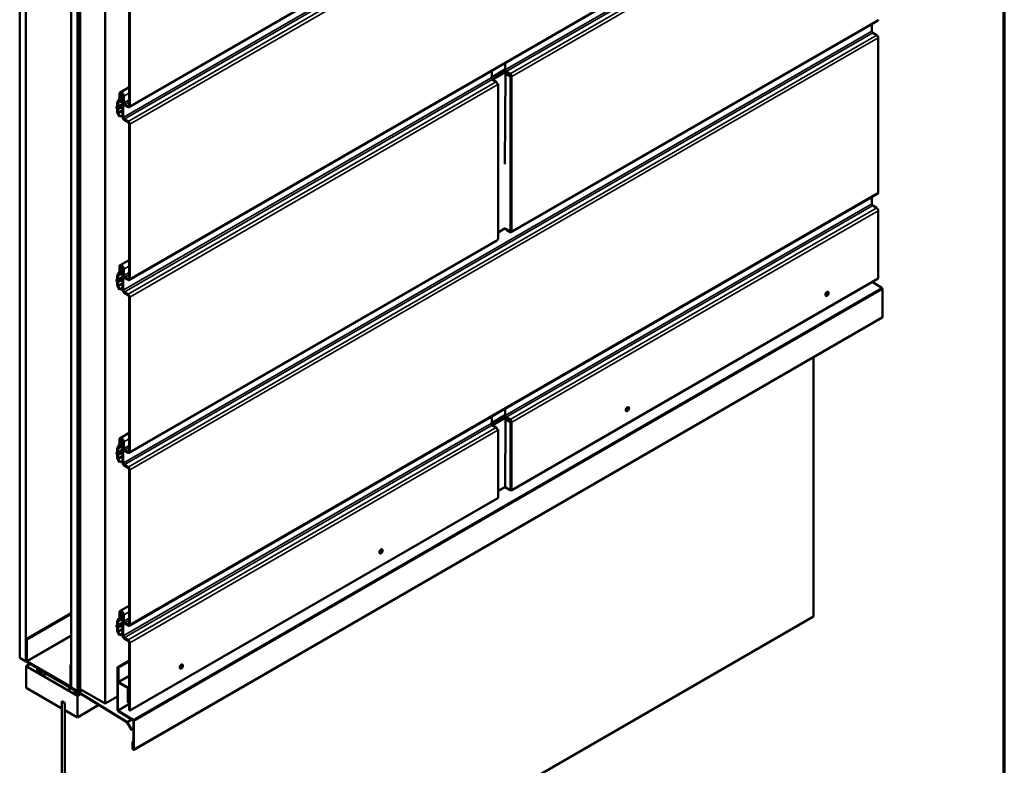
# Model space of a CAD drawing. Units: inches. Extents: x 0 to 42, y -214 to 21.
# Drawn here: x 25 to 33, y -160 to -154 of the extents above; entities that cross this region are included whole.
import ezdxf

# ---------------------------------------------------------------- set-up
doc = ezdxf.new("R2010")
doc.units = ezdxf.units.IN
doc.header["$LTSCALE"] = 2
doc.header["$MEASUREMENT"] = 0
doc.layers.get('0').update_dxf_attribs({"lineweight": 13})
for name, color, linetype, lineweight in [('Border (ANSI)', 7, 'Continuous', 70), ('Visible (ANSI)', 7, 'Continuous', 50), ('Visible Narrow (ANSI)', 7, 'Continuous', 35)]:
    doc.layers.add(name, color=color, linetype=linetype, lineweight=lineweight)

# ---------------------------------------------------------------- blocks, each defined once
blk = doc.blocks.new('Borders ATAS A Border')
at = {"layer": 'Border (ANSI)'}
blk.add_line((16.7, 0.3), (16.7, 10.7), dxfattribs=at)

msp = doc.modelspace()

# ---------------------------------------------------------------- linework, layer by layer
at = {"layer": 'Visible (ANSI)'}
for p, q in [((25.373528, -158.708992), (25.373528, -152.17702)), ((25.420669, -152.204236), (25.420669, -158.736209)), ((25.761966, -152.401284), (25.761966, -158.933257)), ((25.809106, -158.960473), (25.809106, -152.428501)), ((25.810049, -158.961018), (25.810049, -152.429045)), ((25.813066, -152.430787), (25.813066, -158.96276)), ((25.831168, -158.945994), (25.831168, -152.441238)), ((26.01973, -152.550104), (26.01973, -159.05486)), ((31.858233, -152.586735), (26.201378, -155.852721)), ((28.982665, -152.94055), (26.201378, -154.546327)), ((26.200254, -154.53567), (26.200254, -153.366447)), ((26.204968, -153.369169), (26.204968, -154.538392)), ((31.858233, -153.89313), (29.08826, -155.492374)), ((31.812608, -153.97109), (31.812608, -153.919471)), ((31.849566, -154.001137), (31.82015, -153.984154)), ((31.861822, -155.191589), (31.861822, -154.022366)), ((29.042635, -154.212321), (29.042635, -154.26394)), ((28.943842, -154.318565), (29.040545, -154.262734)), ((29.044027, -154.294138), (29.04057, -154.978027)), ((29.044027, -154.294138), (29.048741, -154.291416)), ((29.080536, -154.315216), (29.044027, -154.294138)), ((29.08525, -154.312495), (29.048741, -154.291416)), ((29.050177, -154.277004), (29.079593, -154.293987)), ((29.079593, -154.299431), (29.050177, -154.282448)), ((29.080626, -154.309825), (29.080524, -154.300035)), ((28.93704, -154.324905), (28.939987, -154.323204)), ((28.941847, -154.321518), (28.943532, -154.318846)), ((28.944583, -154.337969), (28.973998, -154.354952)), ((28.984871, -154.368851), (28.986255, -154.369649)), ((28.988598, -155.542138), (28.988598, -154.372915)), ((29.087135, -154.312495), (29.091849, -154.315216)), ((26.127469, -154.485341), (26.127469, -154.445203)), ((26.132183, -154.447924), (26.132183, -154.488063)), ((26.132183, -154.454728), (26.132183, -154.447924)), ((26.136897, -154.45745), (26.132183, -154.454728)), ((26.200254, -154.395289), (26.132302, -154.434521)), ((26.136897, -154.450646), (26.136897, -154.45745)), ((26.148344, -154.450841), (26.136897, -154.45745)), ((26.15104, -154.621566), (26.15104, -154.458811)), ((26.110734, -154.537048), (26.110734, -154.515275)), ((26.112376, -154.509147), (26.126459, -154.489112)), ((26.115448, -154.517996), (26.115448, -154.53977)), ((26.130541, -154.494191), (26.116459, -154.514225)), ((26.155754, -154.509978), (26.155754, -154.461532)), ((26.155754, -154.461532), (26.155754, -154.624287)), ((26.160468, -154.464254), (26.160468, -154.5127)), ((26.16801, -154.525764), (26.192712, -154.540025)), ((26.192712, -154.545468), (26.16801, -154.531207)), ((26.106142, -154.543207), (26.11043, -154.538058)), ((26.11043, -154.561608), (26.106142, -154.551508)), ((26.114384, -154.543306), (26.110096, -154.548454)), ((26.110096, -154.550826), (26.114384, -154.560926)), ((26.110734, -154.584743), (26.110734, -154.562969)), ((26.127611, -154.619835), (26.114324, -154.596823)), ((26.115448, -154.565691), (26.115448, -154.587464)), ((26.117658, -154.594898), (26.130944, -154.617911)), ((26.15104, -154.606309), (26.130944, -154.617911)), ((26.130944, -154.617911), (26.127611, -154.619835)), ((26.163296, -154.637351), (26.192712, -154.654335)), ((26.192712, -154.659778), (26.163296, -154.642795)), ((26.200254, -155.842065), (26.200254, -154.672842)), ((26.204968, -154.675563), (26.204968, -155.844787)), ((31.858233, -155.199524), (26.201378, -158.46551)), ((31.812608, -155.277485), (31.812608, -155.225866)), ((31.849566, -155.307532), (31.82015, -155.290549)), ((31.861822, -155.84139), (31.861822, -155.328761)), ((28.988598, -155.493977), (29.043081, -155.462141)), ((29.042501, -155.46248), (29.080536, -155.484439)), ((29.054891, -155.471811), (29.079593, -155.486072)), ((29.079593, -155.491516), (29.054891, -155.477254)), ((28.982665, -155.553339), (26.201378, -157.159116)), ((26.200254, -155.701683), (26.132302, -155.740916)), ((26.112376, -155.815541), (26.126459, -155.795507)), ((26.127469, -155.791736), (26.127469, -155.751597)), ((26.132183, -155.761123), (26.132183, -155.754319)), ((26.132183, -155.754319), (26.132183, -155.794457)), ((26.136897, -155.763844), (26.132183, -155.761123)), ((26.136897, -155.75704), (26.136897, -155.763844)), ((26.148344, -155.757236), (26.136897, -155.763844)), ((26.15104, -155.92796), (26.15104, -155.765205)), ((26.155754, -155.767927), (26.155754, -155.930682)), ((26.155754, -155.816372), (26.155754, -155.767927)), ((26.160468, -155.770649), (26.160468, -155.819094)), ((26.106142, -155.849601), (26.11043, -155.844453)), ((26.11043, -155.868002), (26.106142, -155.857902)), ((26.114384, -155.8497), (26.110096, -155.854849)), ((26.110096, -155.85722), (26.114384, -155.86732)), ((26.110734, -155.843443), (26.110734, -155.821669)), ((26.110734, -155.891137), (26.110734, -155.869364)), ((26.115448, -155.824391), (26.115448, -155.846164)), ((26.115448, -155.872086), (26.115448, -155.893859)), ((26.130541, -155.800586), (26.116459, -155.82062)), ((26.16801, -155.832158), (26.192712, -155.84642)), ((26.192712, -155.851863), (26.16801, -155.837601)), ((29.091849, -157.440635), (31.861822, -155.84139)), ((31.816281, -155.867684), (31.887934, -155.911943)), ((26.127611, -155.92623), (26.114324, -155.903217)), ((26.117658, -155.901293), (26.130944, -155.924305)), ((26.130944, -155.924305), (26.127611, -155.92623)), ((26.15104, -155.912703), (26.130944, -155.924305)), ((26.163296, -155.943746), (26.192712, -155.960729)), ((31.48219, -155.943171), (31.483133, -155.943716)), ((31.893689, -155.922147), (31.893689, -156.133649)), ((26.192712, -155.966172), (26.163296, -155.949189)), ((26.200254, -157.148459), (26.200254, -155.979236)), ((26.204968, -155.981958), (26.204968, -157.151181)), ((31.465523, -155.972039), (31.466466, -155.972583)), ((31.892088, -156.137189), (26.235234, -159.403175)), ((31.370737, -156.438191), (31.370737, -158.397091)), ((29.042635, -156.82511), (29.042635, -156.876729)), ((29.973695, -156.814101), (29.974638, -156.814645)), ((28.943842, -156.931354), (29.040545, -156.875523)), ((29.044027, -156.906927), (29.041443, -157.418065)), ((29.044027, -156.906927), (29.048741, -156.904205)), ((29.080536, -156.928005), (29.044027, -156.906927)), ((29.08525, -156.925284), (29.048741, -156.904205)), ((29.050177, -156.889793), (29.079593, -156.906776)), ((29.079593, -156.91222), (29.050177, -156.895237)), ((29.080626, -156.922614), (29.080524, -156.912824)), ((29.957029, -156.842969), (29.957972, -156.843513)), ((28.93704, -156.937694), (28.939987, -156.935993)), ((28.941847, -156.934307), (28.943532, -156.931635)), ((28.944583, -156.950758), (28.973998, -156.967741)), ((28.984871, -156.98164), (28.986255, -156.982438)), ((28.988598, -157.498334), (28.988598, -156.985704)), ((29.087135, -156.925284), (29.091849, -156.928005)), ((26.127469, -157.09813), (26.127469, -157.057992)), ((26.132183, -157.060713), (26.132183, -157.100852)), ((26.132183, -157.067517), (26.132183, -157.060713)), ((26.200254, -157.008078), (26.132302, -157.04731)), ((26.136897, -157.063435), (26.136897, -157.070239)), ((26.148344, -157.06363), (26.136897, -157.070239)), ((26.110734, -157.149837), (26.110734, -157.128064)), ((26.112376, -157.121936), (26.126459, -157.101901)), ((26.115448, -157.130786), (26.115448, -157.152559)), ((26.130541, -157.10698), (26.116459, -157.127014)), ((26.136897, -157.070239), (26.132183, -157.067517)), ((26.15104, -157.234355), (26.15104, -157.0716)), ((26.155754, -157.122767), (26.155754, -157.074322)), ((26.155754, -157.074322), (26.155754, -157.237076)), ((26.160468, -157.077043), (26.160468, -157.125489)), ((26.16801, -157.138553), (26.192712, -157.152814)), ((26.106142, -157.155996), (26.11043, -157.150847)), ((26.11043, -157.174397), (26.106142, -157.164297)), ((26.114384, -157.156095), (26.110096, -157.161243)), ((26.110096, -157.163615), (26.114384, -157.173715)), ((26.110734, -157.197532), (26.110734, -157.175758)), ((26.127611, -157.232624), (26.114324, -157.209612)), ((26.115448, -157.17848), (26.115448, -157.200253)), ((26.117658, -157.207687), (26.130944, -157.2307)), ((26.192712, -157.158257), (26.16801, -157.143996)), ((26.130944, -157.2307), (26.127611, -157.232624)), ((26.15104, -157.219098), (26.130944, -157.2307)), ((26.163296, -157.25014), (26.192712, -157.267124)), ((26.192712, -157.272567), (26.163296, -157.255584)), ((26.200254, -158.454854), (26.200254, -157.285631)), ((26.204968, -157.288352), (26.204968, -158.457576)), ((28.988598, -157.446527), (29.041454, -157.41601)), ((29.041443, -157.418065), (29.080536, -157.440635)), ((26.204968, -159.107377), (28.986255, -157.5016)), ((25.814009, -157.738559), (25.831168, -157.728652)), ((25.817026, -157.740301), (25.831168, -157.732136)), ((25.814009, -157.738559), (25.817026, -157.740301)), ((25.814009, -158.609489), (25.814009, -157.738559)), ((25.817026, -157.740301), (25.817026, -158.611231)), ((28.094981, -157.918022), (28.095924, -157.918567)), ((28.111648, -157.889155), (28.11259, -157.889699)), ((26.200254, -158.314472), (26.132302, -158.353705)), ((25.421612, -158.568011), (25.761966, -158.371507)), ((25.426326, -158.570732), (25.761966, -158.37695)), ((25.713883, -161.663077), (31.370737, -158.397091)), ((26.127469, -158.404525), (26.127469, -158.364386)), ((26.132183, -158.373912), (26.132183, -158.367108)), ((26.132183, -158.367108), (26.132183, -158.407246)), ((26.136897, -158.376634), (26.132183, -158.373912)), ((26.136897, -158.369829), (26.136897, -158.376634)), ((26.148344, -158.370025), (26.136897, -158.376634)), ((26.15104, -158.540749), (26.15104, -158.377994)), ((26.155754, -158.380716), (26.155754, -158.543471)), ((26.155754, -158.429162), (26.155754, -158.380716)), ((26.160468, -158.383438), (26.160468, -158.431883)), ((26.106142, -158.462391), (26.11043, -158.457242)), ((26.11043, -158.480791), (26.106142, -158.470692)), ((26.114384, -158.462489), (26.110096, -158.467638)), ((26.110096, -158.470009), (26.114384, -158.480109)), ((26.110734, -158.456232), (26.110734, -158.434458)), ((26.112376, -158.42833), (26.126459, -158.408296)), ((26.115448, -158.43718), (26.115448, -158.458953)), ((26.130541, -158.413375), (26.116459, -158.433409)), ((26.16801, -158.444947), (26.192712, -158.459209)), ((26.192712, -158.464652), (26.16801, -158.45039)), ((26.110734, -158.503926), (26.110734, -158.482153)), ((26.127611, -158.539019), (26.114324, -158.516006)), ((26.115448, -158.484875), (26.115448, -158.506648)), ((26.117658, -158.514082), (26.130944, -158.537094)), ((26.130944, -158.537094), (26.127611, -158.539019)), ((26.15104, -158.525492), (26.130944, -158.537094)), ((25.421612, -158.568011), (25.426326, -158.570732)), ((25.421612, -158.727908), (25.421612, -158.568011)), ((25.426326, -158.570732), (25.426326, -158.73063)), ((25.826932, -158.650478), (25.814568, -158.612721)), ((25.817302, -158.612828), (25.829666, -158.650584)), ((26.163296, -158.556535), (26.192712, -158.573518)), ((26.192712, -158.578961), (26.163296, -158.561978)), ((26.200254, -159.104655), (26.200254, -158.592025)), ((26.204968, -158.594747), (26.204968, -159.107377)), ((25.814009, -158.637794), (25.821384, -158.633536)), ((25.817026, -158.639536), (25.814009, -158.637794)), ((25.814009, -158.637794), (25.814009, -158.96099)), ((25.817026, -158.639536), (25.822343, -158.636466)), ((25.817026, -158.962732), (25.817026, -158.639536)), ((25.822644, -158.637383), (25.817969, -158.640082)), ((25.817969, -158.640082), (25.820986, -158.641824)), ((25.817969, -158.963281), (25.817969, -158.640082)), ((25.823603, -158.640313), (25.820986, -158.641824)), ((25.820986, -158.641824), (25.820986, -158.965023)), ((25.827208, -158.815374), (25.827208, -158.652075)), ((25.830225, -158.653817), (25.830225, -158.817116)), ((25.420669, -158.736209), (25.373528, -158.708992)), ((25.420669, -158.736209), (25.423405, -158.73463)), ((25.421612, -158.77159), (25.451782, -158.754172)), ((25.421612, -158.77159), (25.809106, -158.995311)), ((25.421612, -158.93489), (25.421612, -158.77159)), ((25.429272, -158.735733), (25.753363, -158.922846)), ((25.753363, -158.92829), (25.429272, -158.741176)), ((25.756309, -158.761248), (25.761966, -158.757982)), ((25.756309, -158.921145), (25.756309, -158.761248)), ((25.756309, -158.761248), (25.761023, -158.76397)), ((25.761023, -158.76397), (25.761966, -158.763426)), ((25.761023, -158.76397), (25.761023, -158.923867)), ((26.200254, -158.728196), (26.11295, -158.778601)), ((26.200254, -158.73168), (26.115967, -158.780343)), ((26.11691, -158.780887), (26.200254, -158.732768)), ((26.119927, -158.782629), (26.200254, -158.736252)), ((26.603153, -158.760085), (26.604096, -158.760629)), ((25.506326, -158.788768), (25.509015, -158.787216)), ((25.508308, -158.801166), (25.549284, -158.843941)), ((25.550415, -158.841363), (25.509439, -158.798589)), ((25.811063, -158.962691), (25.510542, -158.789186)), ((25.510542, -158.79267), (25.811063, -158.966175)), ((25.549284, -158.843941), (25.574315, -158.829489)), ((25.549284, -158.843941), (25.550415, -158.841363)), ((25.550415, -158.841363), (25.572648, -158.828527)), ((25.830225, -158.817116), (25.827208, -158.815374)), ((25.830225, -158.817116), (25.831168, -158.816572)), ((26.11295, -159.101799), (26.11295, -158.778601)), ((26.11295, -158.778601), (26.115967, -158.780343)), ((26.115967, -158.780343), (26.115967, -159.103541)), ((26.11691, -158.780887), (26.119927, -158.782629)), ((26.11691, -158.886351), (26.11691, -158.780887)), ((26.119927, -158.782629), (26.119927, -158.888093)), ((26.586486, -158.788952), (26.587429, -158.789496)), ((26.122873, -158.893196), (26.187691, -158.930619)), ((26.187691, -158.934103), (26.122873, -158.89668)), ((25.691255, -159.090568), (25.421612, -158.93489)), ((25.748378, -158.939433), (25.75656, -158.934708)), ((25.758779, -158.928826), (25.761966, -158.926987)), ((25.761966, -158.933257), (25.809106, -158.960473)), ((25.786429, -158.954423), (25.788568, -158.953188)), ((25.786429, -158.978156), (25.78904, -158.976649)), ((25.791339, -158.963591), (25.786651, -158.957226)), ((25.786651, -158.978072), (25.791339, -158.977121)), ((25.787496, -158.954528), (25.806352, -158.965415)), ((25.806352, -158.992632), (25.787496, -158.981745)), ((25.790555, -158.976022), (25.794271, -158.973877)), ((25.808419, -158.992836), (25.832523, -158.97892)), ((25.809106, -158.960473), (25.810049, -158.959929)), ((25.809106, -158.995311), (25.834925, -158.980404)), ((25.809106, -158.995311), (25.809106, -159.15861)), ((25.813066, -158.96276), (25.810049, -158.961018)), ((25.813066, -158.96276), (25.813637, -158.96243)), ((25.815279, -158.966593), (25.818127, -158.964949)), ((26.183828, -159.195912), (25.823724, -158.973485)), ((25.823829, -158.970064), (26.183934, -159.192491)), ((26.01973, -159.05486), (25.831168, -158.945994)), ((26.190637, -159.04467), (26.190637, -158.939206)), ((26.193654, -158.940948), (26.193654, -159.046412)), ((26.200254, -158.96204), (26.194597, -158.965306)), ((26.194597, -158.965306), (26.199311, -158.968028)), ((26.194597, -159.01974), (26.194597, -158.965306)), ((26.200254, -158.967484), (26.199311, -158.968028)), ((26.199311, -158.968028), (26.199311, -159.022461)), ((25.691255, -159.036135), (25.691255, -159.090568)), ((25.714825, -159.049744), (25.691255, -159.036135)), ((25.692198, -159.037768), (25.693141, -159.037224)), ((25.692198, -159.037768), (25.713883, -159.050288)), ((25.692198, -161.650557), (25.692198, -159.037768)), ((25.713883, -159.050288), (25.714825, -159.049744)), ((25.713883, -159.050288), (25.713883, -161.663077)), ((25.714825, -159.104177), (25.714825, -159.049744)), ((25.809106, -159.15861), (25.971575, -159.064809)), ((26.01973, -159.05486), (26.11295, -159.00104)), ((26.193654, -159.046412), (26.190637, -159.04467)), ((26.193654, -159.046412), (26.200254, -159.042601)), ((26.199311, -159.022461), (26.194597, -159.01974)), ((26.200254, -159.021917), (26.199311, -159.022461)), ((25.691255, -159.090568), (25.692198, -159.090024)), ((25.809106, -159.15861), (25.714825, -159.104177)), ((26.230975, -159.18135), (26.118705, -159.112004)), ((26.11881, -159.108583), (26.23108, -159.177929)), ((26.200254, -159.104655), (26.204968, -159.107377)), ((26.217721, -159.253324), (26.185809, -159.19805)), ((26.187942, -159.196818), (26.219855, -159.252092)), ((26.233818, -159.397893), (26.233818, -159.186391)), ((26.236835, -159.188133), (26.236835, -159.399635)), ((26.219855, -159.252092), (26.217721, -159.253324)), ((26.233818, -159.244031), (26.219855, -159.252092)), ((26.233818, -159.337146), (26.225899, -159.341718)), ((26.225899, -159.393321), (26.225899, -159.341718)), ((26.225899, -159.341718), (26.228916, -159.34346)), ((26.233818, -159.34063), (26.228916, -159.34346)), ((26.228916, -159.34346), (26.228916, -159.395063))]:
    msp.add_line(p, q, dxfattribs=at)
for centre, major_axis, start_param, end_param in [((31.849566, -153.878118), (0.008667, -0.015011), 0, 0.78539816), ((31.82015, -153.975445), (-0.005333, 0.009238), 0.78539816, 2.35619449), ((31.849566, -154.01529), (-0.008667, 0.015011), 3.92699082, 5.49778714), ((29.050177, -154.268295), (-0.008667, 0.015011), 0.98156512, 2.35619449), ((29.050177, -154.268295), (0.005333, -0.009238), 3.92699082, 5.49778714), ((29.079593, -154.30814), (0.008667, -0.015011), 0.78539816, 2.35619449), ((29.079593, -154.30814), (-0.005333, 0.009238), 3.92699082, 5.49778714), ((28.944583, -154.32926), (0.005333, -0.009238), 3.92699082, 5.49778714), ((28.93433, -154.319938), (0.008, 0), 5.49778714, 5.93411946), ((28.944785, -154.319109), (-0.001333, 0), 5.49778714, 5.93411946), ((28.973998, -154.369105), (0.008667, -0.015011), 0.78539816, 2.35619449), ((28.980598, -154.372915), (0.008, 0), 5.49778714, 7.06858347), ((29.086193, -154.31195), (-0.008, 0), 0.78539816, 2.35619449), ((29.086193, -154.31195), (0.001333, 0), 3.92699082, 5.49778714), ((26.143968, -154.454728), (-0.011667, 0.020207), 3.92699082, 7.06858347), ((26.143968, -154.454728), (-0.008333, 0.014434), 3.92699082, 7.06858347), ((26.143968, -154.454728), (-0.008333, 0.014434), 3.92699082, 7.06858347), ((26.143968, -154.454728), (-0.005, 0.00866), 3.92699082, 7.06858347), ((26.122991, -154.522351), (-0.008667, 0.015011), 0.26179939, 0.78539816), ((26.122991, -154.522351), (-0.005333, 0.009238), 0.26179939, 0.78539816), ((26.119927, -154.480987), (0.005333, -0.009238), 0.26179939, 0.78539816), ((26.119927, -154.480987), (0.008667, -0.015011), 0.26179939, 0.78539816), ((26.16801, -154.517054), (-0.008667, 0.015011), 0.78539816, 2.35619449), ((26.16801, -154.517054), (0.005333, -0.009238), 3.92699082, 5.49778714), ((26.111677, -154.550553), (-0.004667, 0.008083), 0.20943951, 1.36135682), ((26.111677, -154.550553), (-0.001333, 0.002309), 0.20943951, 1.36135682), ((26.108849, -154.535959), (0.001333, -0.002309), 0.20943951, 0.78539816), ((26.108849, -154.561881), (-0.001333, 0.002309), 3.92699082, 4.50294947), ((26.122991, -154.591819), (-0.008667, 0.015011), 0.78539816, 1.57079633), ((26.108849, -154.535959), (0.004667, -0.008083), 0.20943951, 0.78539816), ((26.108849, -154.561881), (0.004667, -0.008083), 0.78539816, 1.36135682), ((26.122991, -154.591819), (0.005333, -0.009238), 3.92699082, 4.71238898), ((26.192712, -154.531316), (0.005333, -0.009238), 5.49778714, 7.06858347), ((26.192712, -154.531316), (0.008667, -0.015011), 5.49778714, 7.06858347), ((26.163296, -154.628642), (-0.008667, 0.015011), 0.78539816, 2.35619449), ((26.163296, -154.628642), (0.005333, -0.009238), 3.92699082, 5.49778714), ((26.192712, -154.668487), (0.008667, -0.015011), 0.78539816, 2.35619449), ((26.192712, -154.668487), (-0.005333, 0.009238), 3.92699082, 5.49778714), ((31.849566, -155.184513), (0.008667, -0.015011), 0, 0.78539816), ((31.82015, -155.281839), (-0.005333, 0.009238), 0.78539816, 2.35619449), ((31.849566, -155.321684), (-0.008667, 0.015011), 3.92699082, 5.49778714), ((29.054891, -155.463102), (-0.008667, 0.015011), 1.2651268, 2.35619449), ((29.054891, -155.463102), (0.005333, -0.009238), 4.7750529, 5.49778714), ((29.079593, -155.477363), (0.008667, -0.015011), 5.49778714, 7.06858347), ((29.079593, -155.477363), (0.005333, -0.009238), 5.49778714, 6.48644076), ((29.086193, -155.481173), (0.008, 0), 3.92699082, 5.49778714), ((28.973998, -155.538328), (0.008667, -0.015011), 0, 0.78539816), ((28.980598, -155.542138), (0.008, 0), 5.49778714, 6.28318531), ((26.119927, -155.787381), (0.005333, -0.009238), 0.26179939, 0.78539816), ((26.143968, -155.761123), (-0.011667, 0.020207), 3.92699082, 7.06858347), ((26.119927, -155.787381), (0.008667, -0.015011), 0.26179939, 0.78539816), ((26.143968, -155.761123), (-0.008333, 0.014434), 3.92699082, 7.06858347), ((26.143968, -155.761123), (-0.008333, 0.014434), 3.92699082, 7.06858347), ((26.143968, -155.761123), (-0.005, 0.00866), 3.92699082, 7.06858347), ((26.111677, -155.856948), (-0.004667, 0.008083), 0.20943951, 1.36135682), ((26.111677, -155.856948), (-0.001333, 0.002309), 0.20943951, 1.36135682), ((26.108849, -155.842354), (0.001333, -0.002309), 0.20943951, 0.78539816), ((26.108849, -155.868275), (-0.001333, 0.002309), 3.92699082, 4.50294947), ((26.122991, -155.828746), (-0.008667, 0.015011), 0.26179939, 0.78539816), ((26.108849, -155.842354), (0.004667, -0.008083), 0.20943951, 0.78539816), ((26.108849, -155.868275), (0.004667, -0.008083), 0.78539816, 1.36135682), ((26.122991, -155.828746), (-0.005333, 0.009238), 0.26179939, 0.78539816), ((26.16801, -155.823449), (-0.008667, 0.015011), 0.78539816, 2.35619449), ((26.16801, -155.823449), (0.005333, -0.009238), 3.92699082, 5.49778714), ((26.192712, -155.83771), (0.005333, -0.009238), 5.49778714, 7.06858347), ((26.192712, -155.83771), (0.008667, -0.015011), 5.49778714, 7.06858347), ((26.122991, -155.898213), (-0.008667, 0.015011), 0.78539816, 1.57079633), ((26.122991, -155.898213), (0.005333, -0.009238), 3.92699082, 4.71238898), ((26.163296, -155.935037), (-0.008667, 0.015011), 0.78539816, 2.35619449), ((26.163296, -155.935037), (0.005333, -0.009238), 3.92699082, 5.49778714), ((31.473857, -155.957605), (0.008333, 0.014434), 0, 3.14159265), ((31.887726, -155.918704), (0.004217, -0.007303), 0.78539816, 2.32128791), ((26.192712, -155.974882), (0.008667, -0.015011), 0.78539816, 2.35619449), ((26.192712, -155.974882), (-0.005333, 0.009238), 3.92699082, 5.49778714), ((31.888221, -156.130492), (0.003867, -0.006697), 0, 0.78539816), ((29.965362, -156.828535), (0.008333, 0.014434), 0, 3.14159265), ((29.050177, -156.881084), (-0.008667, 0.015011), 0.98156512, 2.35619449), ((29.050177, -156.881084), (0.005333, -0.009238), 3.92699082, 5.49778714), ((29.079593, -156.920929), (0.008667, -0.015011), 0.78539816, 2.35619449), ((29.079593, -156.920929), (-0.005333, 0.009238), 3.92699082, 5.49778714), ((28.944583, -156.942049), (0.005333, -0.009238), 3.92699082, 5.49778714), ((28.93433, -156.932727), (0.008, 0), 5.49778714, 5.93411946), ((28.944785, -156.931899), (-0.001333, 0), 5.49778714, 5.93411946), ((28.973998, -156.981894), (0.008667, -0.015011), 0.78539816, 2.35619449), ((28.980598, -156.985704), (0.008, 0), 5.49778714, 7.06858347), ((29.086193, -156.924739), (-0.008, 0), 0.78539816, 2.35619449), ((29.086193, -156.924739), (0.001333, 0), 3.92699082, 5.49778714), ((26.143968, -157.067517), (-0.011667, 0.020207), 3.92699082, 7.06858347), ((26.143968, -157.067517), (-0.008333, 0.014434), 3.92699082, 7.06858347), ((26.143968, -157.067517), (-0.008333, 0.014434), 3.92699082, 7.06858347), ((26.143968, -157.067517), (-0.005, 0.00866), 3.92699082, 7.06858347), ((26.122991, -157.13514), (-0.008667, 0.015011), 0.26179939, 0.78539816), ((26.122991, -157.13514), (-0.005333, 0.009238), 0.26179939, 0.78539816), ((26.119927, -157.093776), (0.005333, -0.009238), 0.26179939, 0.78539816), ((26.119927, -157.093776), (0.008667, -0.015011), 0.26179939, 0.78539816), ((26.16801, -157.129843), (-0.008667, 0.015011), 0.78539816, 2.35619449), ((26.16801, -157.129843), (0.005333, -0.009238), 3.92699082, 5.49778714), ((26.111677, -157.163342), (-0.004667, 0.008083), 0.20943951, 1.36135682), ((26.111677, -157.163342), (-0.001333, 0.002309), 0.20943951, 1.36135682), ((26.108849, -157.148748), (0.001333, -0.002309), 0.20943951, 0.78539816), ((26.108849, -157.17467), (-0.001333, 0.002309), 3.92699082, 4.50294947), ((26.122991, -157.204608), (-0.008667, 0.015011), 0.78539816, 1.57079633), ((26.108849, -157.148748), (0.004667, -0.008083), 0.20943951, 0.78539816), ((26.108849, -157.17467), (0.004667, -0.008083), 0.78539816, 1.36135682), ((26.122991, -157.204608), (0.005333, -0.009238), 3.92699082, 4.71238898), ((26.192712, -157.144105), (0.005333, -0.009238), 5.49778714, 7.06858347), ((26.192712, -157.144105), (0.008667, -0.015011), 5.49778714, 7.06858347), ((26.163296, -157.241431), (-0.008667, 0.015011), 0.78539816, 2.35619449), ((26.163296, -157.241431), (0.005333, -0.009238), 3.92699082, 5.49778714), ((26.192712, -157.281276), (0.008667, -0.015011), 0.78539816, 2.35619449), ((26.192712, -157.281276), (-0.005333, 0.009238), 3.92699082, 5.49778714), ((28.980598, -157.498334), (0.008, 0), 5.49778714, 6.28318531), ((29.086193, -157.437369), (0.008, 0), 3.92699082, 5.49778714), ((28.103314, -157.903589), (0.008333, 0.014434), 0, 3.14159265), ((26.143968, -158.373912), (-0.011667, 0.020207), 3.92699082, 7.06858347), ((26.143968, -158.373912), (-0.008333, 0.014434), 3.92699082, 7.06858347), ((26.143968, -158.373912), (-0.008333, 0.014434), 3.92699082, 7.06858347), ((26.143968, -158.373912), (-0.005, 0.00866), 3.92699082, 7.06858347), ((26.111677, -158.469737), (-0.004667, 0.008083), 0.20943951, 1.36135682), ((26.111677, -158.469737), (-0.001333, 0.002309), 0.20943951, 1.36135682), ((26.108849, -158.455143), (0.001333, -0.002309), 0.20943951, 0.78539816), ((26.122991, -158.441535), (-0.008667, 0.015011), 0.26179939, 0.78539816), ((26.108849, -158.455143), (0.004667, -0.008083), 0.20943951, 0.78539816), ((26.122991, -158.441535), (-0.005333, 0.009238), 0.26179939, 0.78539816), ((26.119927, -158.40017), (0.005333, -0.009238), 0.26179939, 0.78539816), ((26.119927, -158.40017), (0.008667, -0.015011), 0.26179939, 0.78539816), ((26.16801, -158.436238), (-0.008667, 0.015011), 0.78539816, 2.35619449), ((26.16801, -158.436238), (0.005333, -0.009238), 3.92699082, 5.49778714), ((26.192712, -158.450499), (0.005333, -0.009238), 5.49778714, 7.06858347), ((26.192712, -158.450499), (0.008667, -0.015011), 5.49778714, 7.06858347), ((26.108849, -158.481064), (-0.001333, 0.002309), 3.92699082, 4.50294947), ((26.122991, -158.511002), (-0.008667, 0.015011), 0.78539816, 1.57079633), ((26.108849, -158.481064), (0.004667, -0.008083), 0.78539816, 1.36135682), ((26.122991, -158.511002), (0.005333, -0.009238), 3.92699082, 4.71238898), ((26.163296, -158.547826), (-0.008667, 0.015011), 0.78539816, 2.35619449), ((26.163296, -158.547826), (0.005333, -0.009238), 3.92699082, 5.49778714), ((25.819972, -158.612932), (-0.004217, 0.007303), 0.78539816, 1.22173048), ((25.819972, -158.612932), (0.002083, -0.003608), 3.92699082, 4.36332313), ((26.192712, -158.587671), (0.008667, -0.015011), 0.78539816, 2.35619449), ((26.192712, -158.587671), (-0.005333, 0.009238), 3.92699082, 5.49778714), ((25.824262, -158.650374), (-0.002083, 0.003608), 3.92699082, 4.36332313), ((25.824262, -158.650374), (0.004217, -0.007303), 0.78539816, 1.22173048), ((25.429272, -158.732331), (-0.005417, 0.009382), 0.78539816, 2.35619449), ((25.429272, -158.732331), (0.002083, -0.003608), 3.92699082, 5.49778714), ((26.59482, -158.774518), (0.008333, 0.014434), 0, 3.14159265), ((25.510542, -158.796072), (-0.004217, 0.007303), 5.49778714, 8.25540736), ((25.510542, -158.796072), (-0.002083, 0.003608), 5.49778714, 8.25540736), ((25.753363, -158.919444), (0.002083, -0.003608), 5.49778714, 7.06858347), ((25.753363, -158.919444), (0.005417, -0.009382), 5.49778714, 7.06858347), ((26.122873, -158.889794), (-0.004217, 0.007303), 0.78539816, 2.35619449), ((26.122873, -158.889794), (0.002083, -0.003608), 3.92699082, 5.49778714), ((25.787496, -158.95627), (-0.001067, 0.001848), 5.49778714, 8.04509519), ((25.787496, -158.980003), (-0.001067, 0.001848), 6.09207175, 8.6393798), ((25.78738, -158.96807), (0.005, -0.00866), 6.09207175, 8.04509519), ((25.806352, -158.96879), (0.002067, -0.00358), 0.44430278, 2.35619449), ((25.806352, -158.989257), (0.002067, -0.00358), 5.49778714, 7.40967886), ((25.831319, -158.993438), (0.016667, -0.028868), 3.58589543, 4.2680862), ((25.811063, -158.959289), (0.002083, -0.003608), 5.49778714, 7.06858347), ((25.811063, -158.959289), (0.004217, -0.007303), 5.49778714, 7.06858347), ((25.823932, -158.966724), (-0.004217, 0.007303), 0.78539816, 2.32128791), ((25.823932, -158.966724), (0.002083, -0.003608), 3.92699082, 5.46288056), ((26.187691, -158.937505), (0.004217, -0.007303), 0.78539816, 2.35619449), ((26.187691, -158.937505), (-0.002083, 0.003608), 3.92699082, 5.49778714), ((26.118913, -159.105242), (-0.004217, 0.007303), 0.78539816, 2.32128791), ((26.118913, -159.105242), (0.002083, -0.003608), 3.92699082, 5.46288056), ((26.183726, -159.199253), (-0.002083, 0.003608), 4.71238898, 5.46288056), ((26.183726, -159.199253), (0.004217, -0.007303), 1.57079633, 2.32128791), ((26.230872, -159.18469), (-0.002083, 0.003608), 3.92699082, 5.46288056), ((26.230872, -159.18469), (0.004217, -0.007303), 0.78539816, 2.32128791), ((26.231367, -159.396478), (0.003867, -0.006697), 3.92699082, 7.06858347), ((26.231367, -159.396478), (0.001733, -0.003002), 3.92699082, 7.06858347)]:
    msp.add_ellipse(centre, major_axis=major_axis, ratio=0.57735027, start_param=start_param, end_param=end_param, dxfattribs=at)
for centre, major_axis, ratio in [((31.474799, -155.95815), (0.008333, 0.014434), 0.57735027), ((29.966305, -156.829079), (0.008333, 0.014434), 0.57735027), ((28.104257, -157.904133), (0.008333, 0.014434), 0.57735027), ((26.595763, -158.775063), (0.008333, 0.014434), 0.57735027), ((25.769466, -158.957728), (-0.022557, 0.017015), 0.4017808)]:
    msp.add_ellipse(centre, major_axis=major_axis, ratio=ratio, dxfattribs=at)
at = {"layer": 'Visible Narrow (ANSI)'}
for p, q in [((31.812608, -151.358301), (26.155754, -154.624287)), ((31.82015, -151.371365), (26.163296, -154.637351)), ((31.849566, -151.388348), (26.192712, -154.654335)), ((31.861822, -151.409577), (26.204968, -154.675563)), ((31.861822, -152.5788), (26.204968, -155.844787)), ((31.812608, -152.664696), (29.042635, -154.26394)), ((31.82015, -152.67776), (29.050177, -154.277004)), ((31.849566, -152.694743), (29.079593, -154.293987)), ((31.861822, -152.715972), (29.091849, -154.315216)), ((28.986255, -152.932615), (26.204968, -154.538392)), ((31.861822, -153.885195), (29.091849, -155.484439)), ((31.812608, -153.97109), (26.155754, -157.237076)), ((31.82015, -153.984154), (26.163296, -157.25014)), ((31.849566, -154.001137), (26.192712, -157.267124)), ((31.861822, -154.022366), (26.204968, -157.288352)), ((29.03949, -154.269052), (28.937617, -154.328579)), ((29.039843, -154.269939), (28.93792, -154.329495)), ((28.939987, -154.271585), (28.939987, -154.323204)), ((28.941847, -154.270511), (28.941847, -154.321518)), ((28.943532, -154.269538), (28.943532, -154.318846)), ((29.045023, -154.278159), (28.943673, -154.33738)), ((28.943842, -154.269359), (28.943842, -154.318565)), ((29.049555, -154.28207), (28.949265, -154.340673)), ((28.93704, -154.324905), (26.155754, -155.930682)), ((28.944583, -154.337969), (26.163296, -155.943746)), ((28.973998, -154.354952), (26.192712, -155.960729)), ((28.986255, -154.376181), (26.204968, -155.981958)), ((28.985312, -154.370194), (28.986255, -154.369649)), ((28.986255, -155.545404), (28.986255, -154.376181)), ((29.080536, -154.315216), (29.08525, -154.312495)), ((29.080536, -155.484439), (29.080536, -154.315216)), ((29.091849, -154.315216), (29.091849, -155.484439)), ((26.143968, -154.446563), (26.136897, -154.450646)), ((26.200254, -154.441283), (26.160468, -154.464254)), ((26.15104, -154.524815), (26.110096, -154.548454)), ((26.15104, -154.527187), (26.110096, -154.550826)), ((26.15104, -154.522142), (26.114384, -154.543306)), ((26.15104, -154.497448), (26.115448, -154.517996)), ((26.15104, -154.519221), (26.115448, -154.53977)), ((26.15104, -154.49426), (26.116459, -154.514225)), ((26.15104, -154.482356), (26.130541, -154.494191)), ((26.15104, -154.477176), (26.132183, -154.488063)), ((26.200254, -154.489729), (26.160468, -154.5127)), ((26.200254, -154.507147), (26.16801, -154.525764)), ((26.15104, -154.539763), (26.114384, -154.560926)), ((26.15104, -154.545143), (26.115448, -154.565691)), ((26.15104, -154.566916), (26.115448, -154.587464)), ((26.15104, -154.575625), (26.117658, -154.594898)), ((26.200254, -154.53567), (26.192712, -154.540025)), ((31.861822, -155.191589), (26.204968, -158.457576)), ((31.812608, -155.277485), (29.042635, -156.876729)), ((31.82015, -155.290549), (29.050177, -156.889793)), ((31.849566, -155.307532), (29.079593, -156.906776)), ((31.861822, -155.328761), (29.091849, -156.928005)), ((29.056777, -155.470722), (29.054891, -155.471811)), ((29.081558, -155.484938), (29.079593, -155.486072)), ((28.986255, -155.545404), (26.204968, -157.151181)), ((26.15104, -155.788751), (26.130541, -155.800586)), ((26.15104, -155.783571), (26.132183, -155.794457)), ((26.143968, -155.752958), (26.136897, -155.75704)), ((26.200254, -155.747678), (26.160468, -155.770649)), ((26.200254, -155.796123), (26.160468, -155.819094)), ((26.15104, -155.83121), (26.110096, -155.854849)), ((26.15104, -155.833582), (26.110096, -155.85722)), ((26.15104, -155.828537), (26.114384, -155.8497)), ((26.15104, -155.846157), (26.114384, -155.86732)), ((26.15104, -155.803843), (26.115448, -155.824391)), ((26.15104, -155.825616), (26.115448, -155.846164)), ((26.15104, -155.851537), (26.115448, -155.872086)), ((26.15104, -155.87331), (26.115448, -155.893859)), ((26.15104, -155.800655), (26.116459, -155.82062)), ((26.200254, -155.813542), (26.16801, -155.832158)), ((26.200254, -155.842065), (26.192712, -155.84642)), ((26.15104, -155.88202), (26.117658, -155.901293)), ((31.887934, -155.911943), (26.23108, -159.177929)), ((31.893689, -155.922147), (26.236835, -159.188133)), ((31.893689, -156.133649), (26.236835, -159.399635)), ((29.03949, -156.881841), (28.937617, -156.941368)), ((29.039843, -156.882728), (28.93792, -156.942284)), ((28.939987, -156.884374), (28.939987, -156.935993)), ((28.941847, -156.8833), (28.941847, -156.934307)), ((28.943532, -156.882327), (28.943532, -156.931635)), ((29.045023, -156.890948), (28.943673, -156.950169)), ((28.943842, -156.882148), (28.943842, -156.931354)), ((29.049555, -156.894859), (28.949265, -156.953462)), ((28.93704, -156.937694), (26.155754, -158.543471)), ((28.944583, -156.950758), (26.163296, -158.556535)), ((28.973998, -156.967741), (26.192712, -158.573518)), ((28.986255, -156.98897), (26.204968, -158.594747)), ((28.985312, -156.982983), (28.986255, -156.982438)), ((28.986255, -157.5016), (28.986255, -156.98897)), ((29.080536, -156.928005), (29.08525, -156.925284)), ((29.080536, -157.440635), (29.080536, -156.928005)), ((29.091849, -156.928005), (29.091849, -157.440635)), ((26.143968, -157.059352), (26.136897, -157.063435)), ((26.200254, -157.054072), (26.160468, -157.077043)), ((26.15104, -157.137604), (26.110096, -157.161243)), ((26.15104, -157.134931), (26.114384, -157.156095)), ((26.15104, -157.110237), (26.115448, -157.130786)), ((26.15104, -157.13201), (26.115448, -157.152559)), ((26.15104, -157.107049), (26.116459, -157.127014)), ((26.15104, -157.095145), (26.130541, -157.10698)), ((26.15104, -157.089965), (26.132183, -157.100852)), ((26.200254, -157.102518), (26.160468, -157.125489)), ((26.200254, -157.119936), (26.16801, -157.138553)), ((26.15104, -157.139976), (26.110096, -157.163615)), ((26.15104, -157.152552), (26.114384, -157.173715)), ((26.15104, -157.157932), (26.115448, -157.17848)), ((26.15104, -157.179705), (26.115448, -157.200253)), ((26.15104, -157.188414), (26.117658, -157.207687)), ((26.200254, -157.148459), (26.192712, -157.152814)), ((29.044158, -157.419633), (28.988598, -157.45171)), ((26.15104, -158.40154), (26.130541, -158.413375)), ((26.15104, -158.39636), (26.132183, -158.407246)), ((26.143968, -158.365747), (26.136897, -158.369829)), ((26.200254, -158.360467), (26.160468, -158.383438)), ((26.15104, -158.443999), (26.110096, -158.467638)), ((26.15104, -158.446371), (26.110096, -158.470009)), ((26.15104, -158.441326), (26.114384, -158.462489)), ((26.15104, -158.458946), (26.114384, -158.480109)), ((26.15104, -158.416632), (26.115448, -158.43718)), ((26.15104, -158.438405), (26.115448, -158.458953)), ((26.15104, -158.464326), (26.115448, -158.484875)), ((26.15104, -158.413444), (26.116459, -158.433409)), ((26.200254, -158.408912), (26.160468, -158.431883)), ((26.200254, -158.426331), (26.16801, -158.444947)), ((26.200254, -158.454854), (26.192712, -158.459209)), ((25.426326, -158.73063), (25.761966, -158.536848)), ((25.429272, -158.735733), (25.761966, -158.543652)), ((26.15104, -158.486099), (26.115448, -158.506648)), ((26.15104, -158.494809), (26.117658, -158.514082)), ((25.817026, -158.611231), (25.831168, -158.603066)), ((25.817302, -158.612828), (25.831168, -158.604822)), ((25.829666, -158.650584), (25.831168, -158.649717)), ((25.830225, -158.653817), (25.831168, -158.653273)), ((25.509439, -158.798589), (25.515117, -158.795311)), ((25.510542, -158.789186), (25.511485, -158.788642)), ((26.119927, -158.888093), (26.200254, -158.841716)), ((26.122873, -158.893196), (26.200254, -158.84852)), ((25.753363, -158.922846), (25.756309, -158.921145)), ((25.761023, -158.923867), (25.761966, -158.923323)), ((26.187691, -158.930619), (26.200254, -158.923366)), ((25.786651, -158.978072), (25.789197, -158.976602)), ((25.787496, -158.954528), (25.789193, -158.953549)), ((25.791339, -158.977121), (25.793239, -158.976024)), ((25.806352, -158.965415), (25.808049, -158.964435)), ((25.809106, -158.971509), (25.818411, -158.966137)), ((25.809106, -158.989718), (25.830245, -158.977513)), ((25.811063, -158.962691), (25.812005, -158.962147)), ((25.817026, -158.962732), (25.817969, -158.962188)), ((25.842556, -158.952569), (25.820986, -158.965023)), ((25.848344, -158.955911), (25.823829, -158.970064)), ((26.193654, -158.940948), (26.200254, -158.937137)), ((26.200254, -159.054878), (26.115967, -159.103541)), ((26.200254, -159.061561), (26.11881, -159.108583)), ((26.217571, -159.173071), (26.183934, -159.192491)), ((26.223129, -159.176503), (26.187942, -159.196818)), ((26.233818, -159.392232), (26.228916, -159.395063))]:
    msp.add_line(p, q, dxfattribs=at)
for centre in [(31.475931, -155.958803), (29.967436, -156.829732), (28.105388, -157.904786), (26.596894, -158.775716)]:
    msp.add_ellipse(centre, major_axis=(0.001667, 0.002887), ratio=0.57735027, dxfattribs=at)

# ---------------------------------------------------------------- block references
at = {"xscale": 2, "yscale": 2, "zscale": 2}
msp.add_blockref('Borders ATAS A Border', (-0.586169, -169.777663), dxfattribs=at)

doc.saveas('drawing.dxf')
